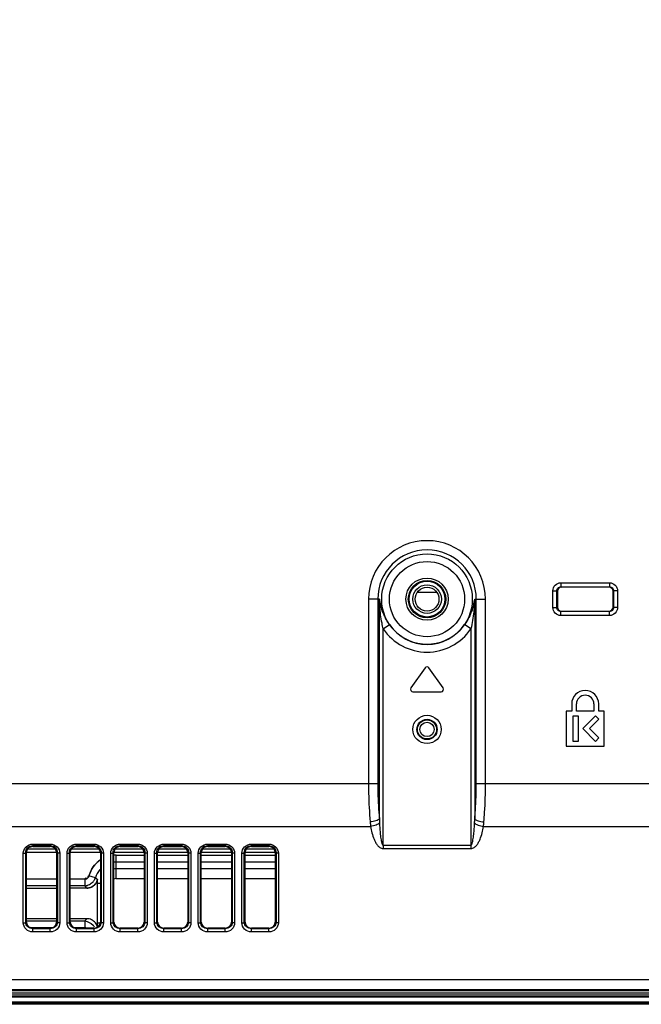
# Model space of a CAD drawing. Units: millimetres. Extents: x 0 to 1189, y 0 to 841.
# Drawn here: x 847 to 886, y 199 to 261 of the extents above; entities that cross this region are included whole.
import ezdxf

# ---------------------------------------------------------------- set-up
doc = ezdxf.new("R2010")
doc.units = ezdxf.units.MM
doc.header["$LTSCALE"] = 65.395
doc.layers.get('0').update_dxf_attribs({"linetype": 'CONTINUOUS'})
for name, color, linetype in [('3_ALL_AXES', 7, 'CONTINUOUS'), ('7_ALL_FEATURES', 7, 'CONTINUOUS'), ('DEF_DRAFT_DIM', 7, 'CONTINUOUS')]:
    doc.layers.add(name, color=color, linetype=linetype)
doc.styles.add('TEXTSTYLE_2', font='txt')
doc.dimstyles.new('DIMSTYLE_4', dxfattribs={"dimtxt": 8, "dimasz": 3, "dimexe": 0.8, "dimexo": 0.2, "dimgap": 2, "dimtad": 1, "dimdec": 1, "dimlfac": 2, "dimdsep": 46, "dimtxsty": 'TEXTSTYLE_2', "dimblk": 'OPEN', "dimblk1": 'OPEN', "dimblk2": 'OPEN', "dimcen": 0.09, "dimazin": 2, "dimtp": 0.5, "dimtm": 0.5, "dimtfac": 1, "dimtdec": 1, "dimtofl": 0, "dimtmove": 0, "dimatfit": 3, "dimldrblk": 'OPEN', "dimfxl": 1, "dimtolj": 1, "dimarcsym": 0})

# ---------------------------------------------------------------- blocks, each defined once
blk = doc.blocks.new('_OPEN')
at = {"color": 0, "linetype": 'ByBlock'}
for p, q in [((0, 0), (-1, 0.117)), ((-1, -0.117), (0, 0)), ((-1, 0), (0, 0))]:
    blk.add_line(p, q, dxfattribs=at)
blk = doc.blocks.new('*D24')
at = {"layer": 'DEF_DRAFT_DIM', "color": 2, "linetype": 'Continuous', "transparency": 16777216}
for p, q in [((872.219, 287.715), (665.869, 287.715)), ((666.669, 287.715), (666.669, 243.19)), ((666.669, 198.665), (666.669, 243.19)), ((712.469, 198.665), (665.869, 198.665))]:
    blk.add_line(p, q, dxfattribs=at)
at = {"layer": 'DEF_DRAFT_DIM', "color": 2, "linetype": 'Continuous', "transparency": 16777216, "xscale": 3, "yscale": 3, "zscale": 3}
for p, rotation in [((666.669, 287.715), 90), ((666.669, 198.665), 270)]:
    blk.add_blockref('_OPEN', p, dxfattribs=dict(at, rotation=rotation))
at = {"layer": 'DEF_DRAFT_DIM', "color": 2, "linetype": 'Continuous', "transparency": 16777216, "insert": (656.669, 243.19), "char_height": 8, "width": 41.93309, "attachment_point": 2, "rotation": 90, "line_spacing_factor": 0.9, "style": 'TEXTSTYLE_2'}
blk.add_mtext('{\\ftxt;\\W0.0001;\\H0.0001;\\~}{\\ftxt;\\W3.4944237918;\\H8.0; }{\\ftxt;\\W0.0001;\\H0.0001;\\~}', dxfattribs=at)

msp = doc.modelspace()

# ---------------------------------------------------------------- linework, layer by layer
at = {"color": 7, "linetype": 'Continuous'}
for p, q in [((869.9184, 224.1655), (869.8192, 224.1655)), ((869.9184, 210.334), (869.9184, 224.1655)), ((875.9196, 224.1655), (876.0187, 224.1655)), ((875.9196, 224.1655), (875.9196, 210.334)), ((870.1598, 222.2928), (870.5594, 222.564)), ((875.6781, 222.2928), (875.2785, 222.564)), ((870.1598, 208.6875), (870.1598, 222.2928)), ((875.6781, 222.2928), (875.6781, 208.6875))]:
    msp.add_line(p, q, dxfattribs=at)
for radius in [2.8493, 2.3663]:
    msp.add_circle((872.919, 224.1655), radius, dxfattribs=at)
for centre, radius, start, end in [((873.2384, 224.6221), 3.3513, 187.83145, 194.36874), ((880.9259, 224.598), 11.016, 182.250528, 184.52437), ((872.5995, 224.6221), 3.3513, 345.631316, 352.168494), ((864.9121, 224.598), 11.0159, 355.475619, 357.749482), ((872.919, 224.1655), 2.8517, 214.165556, 325.834444), ((872.919, 224.1655), 3.3346, 214.165556, 325.834444)]:
    msp.add_arc(centre, radius, start, end, dxfattribs=at)
for points, knots in [([(870.1598, 222.2928), (870.133, 222.4114), (870.035, 222.8858), (869.9728, 223.3674), (869.9442, 223.7291)], [0, 0, 0, 0, 0.2510107, 1, 1, 1, 1]), ([(870.5594, 222.564), (870.4934, 222.6613), (870.2528, 223.0435), (870.0747, 223.4667), (869.9919, 223.7904)], [0, 0, 0, 0, 0.2602708, 1, 1, 1, 1]), ([(875.846, 223.7904), (875.8191, 223.6852), (875.6866, 223.2527), (875.4712, 222.8479), (875.2785, 222.564)], [0, 0, 0, 0, 0.240507, 1, 1, 1, 1]), ([(875.8937, 223.7291), (875.8842, 223.6088), (875.838, 223.1266), (875.7583, 222.6475), (875.6781, 222.2928)], [0, 0, 0, 0, 0.2491619, 1, 1, 1, 1])]:
    msp.add_open_spline(points, degree=3, knots=knots, dxfattribs=at)
at = {"layer": '3_ALL_AXES', "color": 7, "linetype": 'Continuous'}
for p, q in [((872.7961, 219.84), (871.9092, 218.5734)), ((873.9287, 218.5734), (873.0418, 219.84)), ((872.0321, 218.3374), (873.8058, 218.3374)), ((882.019, 217.5655), (882.019, 217.1155)), ((882.319, 217.1155), (882.319, 217.5655)), ((883.419, 217.5655), (883.419, 217.1155)), ((883.719, 217.1155), (883.719, 217.5655)), ((882.019, 217.1155), (881.669, 217.1155)), ((881.669, 217.1155), (881.669, 214.9155)), ((883.419, 217.1155), (882.319, 217.1155)), ((884.069, 217.1155), (883.719, 217.1155)), ((884.069, 214.9155), (884.069, 217.1155)), ((882.119, 216.8155), (882.419, 216.8155)), ((882.119, 215.2155), (882.119, 216.8155)), ((882.419, 216.8155), (882.419, 215.2155)), ((882.719, 216.0145), (883.518, 216.8135)), ((883.7301, 216.6014), (883.1432, 216.0145)), ((883.518, 216.8135), (883.7301, 216.6014)), ((883.518, 215.2155), (882.719, 216.0145)), ((883.1432, 216.0145), (883.7301, 215.4276)), ((882.419, 215.2155), (882.119, 215.2155)), ((883.7301, 215.4276), (883.518, 215.2155)), ((881.669, 214.9155), (884.069, 214.9155))]:
    msp.add_line(p, q, dxfattribs=at)
for centre, radius, start, end in [((872.919, 219.7539), 0.15, 35, 145), ((872.0321, 218.4874), 0.15, 145, 270), ((873.8058, 218.4874), 0.15, 270, 35), ((882.869, 217.5655), 0.85, 0, 180), ((882.869, 217.5655), 0.55, 0, 180)]:
    msp.add_arc(centre, radius, start, end, dxfattribs=at)
at = {"layer": '7_ALL_FEATURES', "color": 7, "linetype": 'Continuous'}
for p, q in [((881.3371, 225.197), (884.4009, 225.197)), ((881.3371, 225.197), (881.3371, 224.9472)), ((881.3371, 224.9472), (884.4009, 224.9472)), ((881.3371, 224.9472), (881.3688, 224.9155)), ((884.4009, 224.9472), (884.3691, 224.9155)), ((884.4009, 225.197), (884.4009, 224.9472)), ((880.8374, 224.6973), (881.0872, 224.6973)), ((880.8374, 223.6336), (880.8374, 224.6973)), ((881.0872, 224.6973), (881.119, 224.6656)), ((881.0872, 223.6336), (881.0872, 224.6973)), ((881.119, 224.6656), (881.119, 223.6653)), ((884.3691, 224.9155), (881.3688, 224.9155)), ((884.6507, 224.6973), (884.619, 224.6656)), ((884.619, 223.6653), (884.619, 224.6656)), ((884.9005, 224.6973), (884.6507, 224.6973)), ((884.6507, 224.6973), (884.6507, 223.6336)), ((884.9005, 224.6973), (884.9005, 223.6336)), ((869.8192, 224.1655), (869.2397, 224.1655)), ((869.2397, 224.1655), (869.2397, 212.5632)), ((869.8192, 224.1655), (869.8192, 212.5632)), ((876.0187, 224.1655), (876.5983, 224.1655)), ((876.0187, 212.5632), (876.0187, 224.1655)), ((876.5983, 212.5632), (876.5983, 224.1655)), ((880.8374, 223.6336), (881.0872, 223.6336)), ((881.0872, 223.6336), (881.119, 223.6653)), ((881.3371, 223.3837), (881.3688, 223.4155)), ((884.4009, 223.3837), (881.3371, 223.3837)), ((881.3371, 223.1339), (881.3371, 223.3837)), ((884.4009, 223.1339), (881.3371, 223.1339)), ((881.3688, 223.4155), (884.3691, 223.4155)), ((884.4009, 223.3837), (884.3691, 223.4155)), ((884.4009, 223.1339), (884.4009, 223.3837)), ((884.6507, 223.6336), (884.619, 223.6653)), ((884.9005, 223.6336), (884.6507, 223.6336)), ((745.0008, 212.5632), (869.8192, 212.5632)), ((876.0187, 212.5632), (915.0371, 212.5632)), ((744.94, 209.8616), (869.3696, 209.8616)), ((876.4683, 209.8616), (915.098, 209.8616)), ((847.6703, 208.2197), (847.719, 208.2186)), ((847.6703, 203.8341), (847.6703, 208.2197)), ((847.719, 203.8341), (847.719, 208.2186)), ((848.119, 208.7447), (849.219, 208.7447)), ((848.119, 208.7447), (848.119, 208.5917)), ((848.119, 208.6498), (849.219, 208.6498)), ((848.119, 208.5917), (849.219, 208.5917)), ((849.219, 208.7447), (849.219, 208.5917)), ((849.6676, 208.2197), (849.619, 208.2186)), ((849.619, 208.2186), (849.619, 203.8341)), ((849.6676, 208.2197), (849.6676, 203.8341)), ((850.4203, 208.2197), (850.469, 208.2186)), ((850.4203, 203.8341), (850.4203, 208.2197)), ((850.469, 203.8341), (850.469, 208.2186)), ((850.869, 208.7447), (851.969, 208.7447)), ((850.869, 208.7447), (850.869, 208.5917)), ((850.869, 208.6498), (851.969, 208.6498)), ((850.869, 208.5917), (851.969, 208.5917)), ((851.969, 208.7447), (851.969, 208.5917)), ((852.4176, 208.2197), (852.369, 208.2186)), ((852.369, 208.2186), (852.369, 203.8341)), ((852.4176, 208.2197), (852.4176, 203.8341)), ((853.1703, 208.2197), (853.219, 208.2186)), ((853.1703, 203.8341), (853.1703, 208.2197)), ((853.219, 203.8341), (853.219, 208.2186)), ((853.619, 208.7447), (854.719, 208.7447)), ((853.619, 208.7447), (853.619, 208.5917)), ((853.619, 208.6498), (854.719, 208.6498)), ((853.619, 208.5917), (854.719, 208.5917)), ((854.719, 208.7447), (854.719, 208.5917)), ((855.1676, 208.2197), (855.119, 208.2186)), ((855.119, 208.2186), (855.119, 203.8341)), ((855.1676, 208.2197), (855.1676, 203.8341)), ((855.9203, 208.2197), (855.969, 208.2186)), ((855.9203, 203.8341), (855.9203, 208.2197)), ((855.969, 203.8341), (855.969, 208.2186)), ((856.369, 208.7447), (857.469, 208.7447)), ((856.369, 208.7447), (856.369, 208.5917)), ((856.369, 208.6498), (857.469, 208.6498)), ((856.369, 208.5917), (857.469, 208.5917)), ((857.469, 208.7447), (857.469, 208.5917)), ((857.9176, 208.2197), (857.869, 208.2186)), ((857.869, 208.2186), (857.869, 203.8341)), ((857.9176, 208.2197), (857.9176, 203.8341)), ((858.6703, 208.2197), (858.719, 208.2186)), ((858.6703, 203.8341), (858.6703, 208.2197)), ((858.719, 203.8341), (858.719, 208.2186)), ((859.119, 208.7447), (860.219, 208.7447)), ((859.119, 208.7447), (859.119, 208.5917)), ((859.119, 208.6498), (860.219, 208.6498)), ((859.119, 208.5917), (860.219, 208.5917)), ((860.219, 208.7447), (860.219, 208.5917)), ((860.6676, 208.2197), (860.619, 208.2186)), ((860.619, 208.2186), (860.619, 203.8341)), ((860.6676, 208.2197), (860.6676, 203.8341)), ((861.4203, 208.2197), (861.469, 208.2186)), ((861.4203, 203.8341), (861.4203, 208.2197)), ((861.469, 203.8341), (861.469, 208.2186)), ((861.869, 208.7447), (862.969, 208.7447)), ((861.869, 208.7447), (861.869, 208.5917)), ((861.869, 208.6498), (862.969, 208.6498)), ((861.869, 208.5917), (862.969, 208.5917)), ((862.969, 208.7447), (862.969, 208.5917)), ((863.4176, 208.2197), (863.369, 208.2186)), ((863.369, 208.2186), (863.369, 203.8341)), ((863.4176, 208.2197), (863.4176, 203.8341)), ((870.1598, 208.6875), (875.6781, 208.6875)), ((870.1598, 208.6875), (870.1598, 208.4714)), ((870.1598, 208.4714), (875.6781, 208.4714)), ((875.6781, 208.6875), (875.6781, 208.4714)), ((847.5216, 203.7893), (847.5216, 208.1738)), ((849.8163, 208.1738), (849.8163, 203.7893)), ((850.2716, 203.7893), (850.2716, 208.1738)), ((852.5663, 208.1738), (852.5663, 203.7893)), ((853.0216, 203.7893), (853.0216, 208.1738)), ((855.3163, 208.1738), (855.3163, 203.7893)), ((855.7716, 203.7893), (855.7716, 208.1738)), ((858.0663, 208.1738), (858.0663, 203.7893)), ((858.5216, 203.7893), (858.5216, 208.1738)), ((860.8163, 208.1738), (860.8163, 203.7893)), ((861.2716, 203.7893), (861.2716, 208.1738)), ((863.5663, 208.1738), (863.5663, 203.7893)), ((847.7169, 206.5541), (849.619, 206.5541)), ((850.469, 206.5541), (851.3953, 206.5541)), ((851.3953, 206.5541), (851.3953, 206.1211)), ((852.0628, 206.6284), (851.6456, 206.7444)), ((852.0628, 206.6284), (852.1031, 206.5922)), ((852.0628, 206.6284), (852.1026, 206.5925)), ((847.7044, 205.9768), (849.6397, 205.9768)), ((851.5082, 205.9768), (850.469, 205.9768)), ((851.3953, 206.1211), (851.4321, 206.0729)), ((851.5082, 205.9768), (851.4698, 206.0247)), ((852.369, 206.2655), (852.1576, 206.2655)), ((852.1576, 206.2655), (852.1576, 203.7655)), ((851.3953, 203.9098), (851.3953, 203.4768)), ((847.6703, 203.8341), (847.719, 203.8341)), ((849.3292, 203.4768), (848.0088, 203.4768)), ((849.219, 203.4609), (848.119, 203.4609)), ((848.119, 203.2186), (848.119, 203.4609)), ((849.219, 203.4215), (848.119, 203.4215)), ((849.219, 203.2186), (849.219, 203.4609)), ((849.6676, 203.8341), (849.619, 203.8341)), ((850.4203, 203.8341), (850.469, 203.8341)), ((851.3953, 203.4768), (850.7588, 203.4768)), ((851.969, 203.4609), (850.869, 203.4609)), ((850.869, 203.2186), (850.869, 203.4609)), ((851.969, 203.4215), (850.869, 203.4215)), ((851.969, 203.2186), (851.969, 203.4609)), ((852.4176, 203.8341), (852.369, 203.8341)), ((853.1703, 203.8341), (853.219, 203.8341)), ((854.719, 203.4609), (853.619, 203.4609)), ((853.619, 203.2186), (853.619, 203.4609)), ((854.719, 203.4215), (853.619, 203.4215)), ((854.719, 203.2186), (854.719, 203.4609)), ((855.1676, 203.8341), (855.119, 203.8341)), ((855.9203, 203.8341), (855.969, 203.8341)), ((857.469, 203.4609), (856.369, 203.4609)), ((856.369, 203.2186), (856.369, 203.4609)), ((857.469, 203.4215), (856.369, 203.4215)), ((857.469, 203.2186), (857.469, 203.4609)), ((857.9176, 203.8341), (857.869, 203.8341)), ((858.6703, 203.8341), (858.719, 203.8341)), ((860.219, 203.4609), (859.119, 203.4609)), ((859.119, 203.2186), (859.119, 203.4609)), ((860.219, 203.4215), (859.119, 203.4215)), ((860.219, 203.2186), (860.219, 203.4609)), ((860.6676, 203.8341), (860.619, 203.8341)), ((861.4203, 203.8341), (861.469, 203.8341)), ((862.969, 203.4609), (861.869, 203.4609)), ((861.869, 203.2186), (861.869, 203.4609)), ((862.969, 203.4215), (861.869, 203.4215)), ((862.969, 203.2186), (862.969, 203.4609)), ((863.4176, 203.8341), (863.369, 203.8341)), ((849.219, 203.2186), (848.119, 203.2186)), ((851.969, 203.2186), (850.869, 203.2186)), ((854.719, 203.2186), (853.619, 203.2186)), ((857.469, 203.2186), (856.369, 203.2186)), ((860.219, 203.2186), (859.119, 203.2186)), ((862.969, 203.2186), (861.869, 203.2186)), ((727.9608, 200.2297), (1116.8772, 200.2297)), ((727.9325, 199.5913), (1116.9054, 199.5913)), ((1116.9588, 199.5155), (727.8792, 199.5155))]:
    msp.add_line(p, q, dxfattribs=at)
at = {"layer": '7_ALL_FEATURES', "color": 6, "linetype": 'Continuous'}
for p, q in [((872.3299, 224.601), (873.508, 224.601)), ((849.619, 208.2176), (847.719, 208.2176)), ((849.545, 208.4322), (847.7929, 208.4322)), ((852.369, 208.2176), (850.469, 208.2176)), ((852.295, 208.4322), (850.5429, 208.4322)), ((855.119, 208.2176), (853.219, 208.2176)), ((855.045, 208.4322), (853.2929, 208.4322)), ((857.869, 208.2176), (855.969, 208.2176)), ((857.795, 208.4322), (856.0429, 208.4322)), ((860.619, 208.2176), (858.719, 208.2176)), ((860.545, 208.4322), (858.7929, 208.4322)), ((863.369, 208.2176), (861.469, 208.2176)), ((863.295, 208.4322), (861.5429, 208.4322)), ((853.369, 208.0541), (855.119, 208.0541)), ((853.369, 206.5819), (853.369, 208.0541)), ((855.119, 207.6211), (853.369, 207.6211)), ((855.969, 208.0541), (857.869, 208.0541)), ((857.869, 207.6211), (855.969, 207.6211)), ((858.719, 208.0541), (860.619, 208.0541)), ((860.619, 207.6211), (858.719, 207.6211)), ((861.469, 208.0541), (863.369, 208.0541)), ((863.369, 207.6211), (861.469, 207.6211)), ((855.119, 207.1881), (853.369, 207.1881)), ((857.869, 207.1881), (855.969, 207.1881)), ((860.619, 207.1881), (858.719, 207.1881)), ((863.369, 207.1881), (861.469, 207.1881)), ((853.369, 206.5819), (855.119, 206.5819)), ((855.969, 206.5819), (857.869, 206.5819)), ((858.719, 206.5819), (860.619, 206.5819)), ((861.469, 206.5819), (863.369, 206.5819)), ((849.619, 206.1211), (847.7169, 206.1211)), ((851.3953, 206.1211), (850.469, 206.1211)), ((851.5082, 205.9768), (851.4699, 206.0246)), ((849.619, 204.0541), (847.719, 204.0541)), ((847.719, 203.9098), (849.6044, 203.9098)), ((851.5082, 204.0541), (850.469, 204.0541)), ((850.4898, 203.9098), (851.3953, 203.9098)), ((851.5082, 204.0541), (851.4698, 204.0062)), ((852.0558, 203.7945), (852.0539, 203.7969)), ((852.369, 203.7655), (852.1576, 203.7655)), ((682.1557, 199.2655), (1143.719, 199.2655)), ((1143.719, 199.1155), (682.2587, 199.1155)), ((682.269, 199.1655), (1143.719, 199.1655)), ((1143.719, 199.3655), (682.8167, 199.3655)), ((682.269, 198.7655), (1143.719, 198.7655)), ((1143.719, 198.6655), (682.269, 198.6655)), ((682.3587, 198.8155), (1143.719, 198.8155))]:
    msp.add_line(p, q, dxfattribs=at)
at = {"layer": '7_ALL_FEATURES', "color": 7, "linetype": 'Continuous'}
for centre, radius in [((872.919, 224.1655), 1.3276), ((872.919, 224.1655), 1.1778), ((872.919, 224.1655), 1.125), ((872.919, 215.9655), 0.8919), ((872.919, 215.9655), 0.6375), ((872.919, 215.9655), 0.6026), ((872.919, 215.9655), 0.4526)]:
    msp.add_circle(centre, radius, dxfattribs=at)
at = {"layer": '7_ALL_FEATURES', "color": 6, "linetype": 'Continuous'}
for radius in [0.9, 0.75]:
    msp.add_circle((872.919, 224.1655), radius, dxfattribs=at)
at = {"layer": '7_ALL_FEATURES', "color": 7, "linetype": 'Continuous'}
for centre, radius, start, end in [((872.919, 224.1655), 3.6793, 0, 180), ((872.919, 224.1655), 3.0998, 0, 180), ((884.096, 210.7074), 14.1826, 181.508648, 182.544867), ((861.7419, 210.7074), 14.1826, 357.455133, 358.491352), ((853.369, 206.2655), 1.7887, 123.108777, 164.469534), ((853.355, 206.2841), 1.7658, 124.896627, 139.970028), ((853.3393, 206.3049), 1.7405, 124.817809, 139.939557), ((853.369, 206.2655), 1.7887, 90, 94.50696), ((853.4135, 205.99), 2.0646, 91.235404, 95.091891), ((853.3889, 206.1629), 1.8913, 90.60347, 93.945586), ((853.4746, 206.2134), 1.9045, 152.052008, 161.056341), ((853.369, 206.2655), 0.9226, 90, 100.079665), ((851.3935, 206.8163), 0.2625, 295.323366, 319.577696), ((853.4751, 206.2129), 1.9052, 161.049354, 163.811677), ((853.6255, 206.148), 2.0677, 160.680295, 163.237143), ((853.5966, 206.1583), 2.0371, 156.620822, 160.685772), ((851.2995, 206.9372), 0.8226, 317.546539, 322.767434), ((851.2992, 206.9406), 0.8252, 317.389977, 322.591546), ((851.2828, 206.95), 0.8437, 322.765827, 329.916534), ((851.3, 206.9401), 0.8242, 322.580677, 329.899876), ((854.3836, 209.1849), 3.4528, 227.765293, 228.664468), ((854.3833, 209.1845), 3.4523, 227.765062, 228.664361), ((854.2702, 209.0559), 3.281, 228.664441, 229.606814), ((854.2699, 209.0555), 3.2805, 228.664333, 229.606856), ((851.4866, 206.6651), 0.713, 330.893896, 342.719978), ((851.4851, 206.6658), 0.7145, 330.915178, 342.70088), ((854.168, 208.9358), 3.1234, 229.606792, 230.592539), ((854.1677, 208.9354), 3.1228, 229.606834, 230.592759), ((853.369, 206.2655), 1.2113, 167.746054, 180), ((851.4775, 206.6686), 0.7226, 342.666359, 348.341129), ((851.4801, 206.6676), 0.7199, 342.687043, 348.376602), ((851.2968, 206.9512), 0.8359, 276.762044, 286.639238), ((851.3082, 206.9079), 0.7916, 276.315147, 286.756706), ((851.2997, 206.9441), 0.8283, 286.591796, 296.946375), ((851.3, 206.9372), 0.822, 286.717582, 297.148068), ((851.5457, 206.6228), 0.6398, 294.638532, 302.72908), ((851.5345, 206.636), 0.6564, 295.517115, 303.149082), ((851.5344, 206.6362), 0.6566, 295.542623, 302.933239), ((848.0328, 203.8418), 0.3625, 181.220655, 182.043915), ((849.3035, 203.8418), 0.3642, 357.902369, 358.77933), ((850.7828, 203.8418), 0.3625, 181.220655, 182.043915), ((852.0535, 203.8418), 0.3642, 357.902369, 358.77933), ((853.5328, 203.8418), 0.3625, 181.220655, 182.043915), ((854.8035, 203.8418), 0.3642, 357.902369, 358.77933), ((856.2828, 203.8418), 0.3625, 181.220655, 182.043915), ((857.5535, 203.8418), 0.3642, 357.902369, 358.77933), ((859.0328, 203.8418), 0.3625, 181.220655, 182.043915), ((860.3035, 203.8418), 0.3642, 357.902369, 358.77933), ((861.7828, 203.8418), 0.3625, 181.220655, 182.043915), ((863.0535, 203.8418), 0.3642, 357.902369, 358.77933)]:
    msp.add_arc(centre, radius, start, end, dxfattribs=at)
at = {"layer": '7_ALL_FEATURES', "color": 6, "linetype": 'Continuous'}
for centre, radius, start, end in [((853.369, 206.2655), 1.3557, 90, 96.542364), ((853.369, 206.2655), 1.3557, 139.646403, 164.469569), ((851.2996, 206.9371), 0.8225, 317.561611, 322.768953), ((851.2826, 206.9501), 0.8439, 322.76763, 329.918482), ((853.369, 206.2655), 0.3164, 90, 119.682672), ((851.2967, 206.9519), 0.8366, 276.765853, 286.635358), ((851.2993, 203.0903), 0.8251, 37.411711, 42.614902), ((851.3002, 203.0908), 0.8241, 30.933706, 37.432635), ((851.2996, 203.0904), 0.8248, 30.947748, 37.420243), ((853.369, 203.7655), 1.2113, 180, 192.253936)]:
    msp.add_arc(centre, radius, start, end, dxfattribs=at)
at = {"layer": '7_ALL_FEATURES', "color": 7, "linetype": 'Continuous'}
for centre, major_axis, ratio, start_param, end_param in [((881.3691, 224.6653), (0.177, -0.177), 0.9987828, 2.3568035, 3.9263818), ((884.3688, 224.6653), (-0.177, -0.177), 0.9987828, 2.3568035, 3.9263818), ((881.3691, 223.6656), (0.177, 0.177), 0.9987828, 2.3568035, 3.9263818), ((884.3688, 223.6656), (-0.177, 0.177), 0.9987828, 2.3568035, 3.9263818), ((848.119, 208.2186), (0.4, 0), 0.93287, 1.5707963, 3.1415927), ((849.219, 208.2186), (0.4, 0), 0.93287, 0, 1.5707963), ((850.869, 208.2186), (0.4, 0), 0.93287, 1.5707963, 3.1415927), ((851.969, 208.2186), (0.4, 0), 0.93287, 0, 1.5707963), ((853.619, 208.2186), (0.4, 0), 0.93287, 1.5707963, 3.1415927), ((854.719, 208.2186), (0.4, 0), 0.93287, 0, 1.5707963), ((856.369, 208.2186), (0.4, 0), 0.93287, 1.5707963, 3.1415927), ((857.469, 208.2186), (0.4, 0), 0.93287, 0, 1.5707963), ((859.119, 208.2186), (0.4, 0), 0.93287, 1.5707963, 3.1415927), ((860.219, 208.2186), (0.4, 0), 0.93287, 0, 1.5707963), ((861.869, 208.2186), (0.4, 0), 0.93287, 1.5707963, 3.1415927), ((862.969, 208.2186), (0.4, 0), 0.93287, 0, 1.5707963), ((848.119, 203.8341), (0.4, 0), 0.93287, -3.1415926, -1.5707963), ((849.219, 203.8341), (0.4, 0), 0.93287, -1.5707963, 0), ((850.869, 203.8341), (0.4, 0), 0.93287, -3.1415926, -1.5707963), ((851.969, 203.8341), (0.4, 0), 0.93287, -1.5707963, 0), ((853.619, 203.8341), (0.4, 0), 0.93287, -3.1415926, -1.5707963), ((854.719, 203.8341), (0.4, 0), 0.93287, -1.5707963, 0), ((856.369, 203.8341), (0.4, 0), 0.93287, -3.1415926, -1.5707963), ((857.469, 203.8341), (0.4, 0), 0.93287, -1.5707963, 0), ((859.119, 203.8341), (0.4, 0), 0.93287, -3.1415926, -1.5707963), ((860.219, 203.8341), (0.4, 0), 0.93287, -1.5707963, 0), ((861.869, 203.8341), (0.4, 0), 0.93287, -3.1415926, -1.5707963), ((862.969, 203.8341), (0.4, 0), 0.93287, -1.5707963, 0)]:
    msp.add_ellipse(centre, major_axis=major_axis, ratio=ratio, start_param=start_param, end_param=end_param, dxfattribs=at)
for points, knots in [([(880.8374, 224.6973), (880.8374, 224.8248), (880.9439, 225.0905), (881.2096, 225.197), (881.3371, 225.197)], [0, 0, 0, 0, 0.499992, 1, 1, 1, 1]), ([(881.0872, 224.6973), (881.0872, 224.7611), (881.1403, 224.8941), (881.2733, 224.9473), (881.3371, 224.9472)], [0, 0, 0, 0, 0.499992, 1, 1, 1, 1]), ([(884.4009, 225.197), (884.5283, 225.197), (884.794, 225.0905), (884.9005, 224.8248), (884.9005, 224.6973)], [0, 0, 0, 0, 0.499992, 1, 1, 1, 1]), ([(884.4009, 224.9472), (884.4646, 224.9473), (884.5976, 224.8941), (884.6508, 224.7611), (884.6507, 224.6973)], [0, 0, 0, 0, 0.499992, 1, 1, 1, 1]), ([(881.3371, 223.1339), (881.2096, 223.1339), (880.9439, 223.2404), (880.8374, 223.5061), (880.8374, 223.6336)], [0, 0, 0, 0, 0.499992, 1, 1, 1, 1]), ([(881.3371, 223.3837), (881.2733, 223.3836), (881.1403, 223.4368), (881.0872, 223.5698), (881.0872, 223.6336)], [0, 0, 0, 0, 0.499992, 1, 1, 1, 1]), ([(884.9005, 223.6336), (884.9005, 223.5061), (884.794, 223.2404), (884.5283, 223.1339), (884.4009, 223.1339)], [0, 0, 0, 0, 0.499992, 1, 1, 1, 1]), ([(884.6507, 223.6336), (884.6508, 223.5698), (884.5976, 223.4368), (884.4646, 223.3836), (884.4009, 223.3837)], [0, 0, 0, 0, 0.499992, 1, 1, 1, 1]), ([(869.2397, 212.5632), (869.2397, 212.3576), (869.2479, 211.5492), (869.2882, 210.741), (869.3388, 210.1402)], [0, 0, 0, 0, 0.2542936, 1, 1, 1, 1]), ([(869.8192, 212.5632), (869.8192, 212.374), (869.8274, 211.6301), (869.8678, 210.8865), (869.9184, 210.334)], [0, 0, 0, 0, 0.2542961, 1, 1, 1, 1]), ([(875.9196, 210.334), (875.9361, 210.5149), (875.9947, 211.2565), (876.0187, 212.0008), (876.0187, 212.5632)], [0, 0, 0, 0, 0.2440969, 1, 1, 1, 1]), ([(876.4991, 210.1402), (876.5157, 210.3368), (876.5743, 211.1432), (876.5983, 211.952), (876.5983, 212.5632)], [0, 0, 0, 0, 0.2440858, 1, 1, 1, 1]), ([(869.9184, 210.334), (869.8982, 210.3065), (869.8283, 210.2575), (869.6366, 210.1799), (869.4631, 210.1504), (869.3388, 210.1402)], [0, 0, 0, 0, 0.1644979, 0.3982454, 1, 1, 1, 1]), ([(869.9274, 210.0777), (869.9028, 210.05), (869.8325, 209.999), (869.6486, 209.9145), (869.4855, 209.877), (869.3696, 209.8616)], [0, 0, 0, 0, 0.1832684, 0.4220045, 1, 1, 1, 1]), ([(869.9274, 210.0777), (869.9328, 209.9584), (869.9429, 209.7796), (869.9616, 209.5416), (869.9789, 209.3633), (870.0004, 209.1856), (870.0235, 209.0378), (870.047, 208.9214), (870.0694, 208.8326), (870.0956, 208.7556), (870.1311, 208.6875), (870.1598, 208.6875)], [0, 0, 0, 0, 0.2505557, 0.3758381, 0.5011223, 0.626409, 0.751698, 0.814351, 0.8770077, 0.9396478, 1, 1, 1, 1]), ([(875.6781, 208.6875), (875.6927, 208.6875), (875.7181, 208.7113), (875.7446, 208.7627), (875.7692, 208.8343), (875.7908, 208.9209), (875.8145, 209.0381), (875.8375, 209.1856), (875.8591, 209.3634), (875.8764, 209.5416), (875.8951, 209.7796), (875.9051, 209.9584), (875.9105, 210.0777)], [0, 0, 0, 0, 0.0306825, 0.0619679, 0.1245017, 0.1870511, 0.2495965, 0.37467, 0.499741, 0.6248096, 0.7498761, 1, 1, 1, 1]), ([(875.9105, 210.0777), (875.9351, 210.05), (876.0054, 209.999), (876.1893, 209.9145), (876.3525, 209.877), (876.4683, 209.8616)], [0, 0, 0, 0, 0.1832684, 0.4220045, 1, 1, 1, 1]), ([(875.9196, 210.334), (875.9397, 210.3065), (876.0096, 210.2575), (876.2014, 210.1799), (876.3749, 210.1504), (876.4991, 210.1402)], [0, 0, 0, 0, 0.1644979, 0.3982454, 1, 1, 1, 1]), ([(869.3696, 209.8616), (869.3907, 209.7237), (869.4451, 209.4493), (869.5515, 209.1146), (869.6721, 208.86), (869.7889, 208.6805), (869.942, 208.5253), (870.0869, 208.4714), (870.1598, 208.4714)], [0, 0, 0, 0, 0.2465989, 0.4940525, 0.6185642, 0.7439904, 0.8710386, 1, 1, 1, 1]), ([(875.6781, 208.4714), (875.751, 208.4714), (875.896, 208.5253), (876.0491, 208.6805), (876.1658, 208.86), (876.2865, 209.1146), (876.3929, 209.4493), (876.4472, 209.7237), (876.4683, 209.8616)], [0, 0, 0, 0, 0.1289663, 0.256021, 0.3814469, 0.5059574, 0.753407, 1, 1, 1, 1]), ([(847.5216, 208.1738), (847.5216, 208.3194), (847.6542, 208.6281), (847.9664, 208.7447), (848.119, 208.7447)], [0, 0, 0, 0, 0.4883681, 1, 1, 1, 1]), ([(847.5216, 208.1738), (847.5549, 208.1738), (847.6046, 208.179), (847.6634, 208.202), (847.6703, 208.2208)], [0, 0, 0, 0, 0.6242735, 1, 1, 1, 1]), ([(847.6703, 208.2197), (847.6682, 208.3275), (847.7658, 208.5617), (848.0021, 208.6498), (848.119, 208.6498)], [0, 0, 0, 0, 0.4798326, 1, 1, 1, 1]), ([(849.219, 208.7447), (849.3715, 208.7447), (849.6837, 208.6281), (849.8163, 208.3194), (849.8163, 208.1738)], [0, 0, 0, 0, 0.511598, 1, 1, 1, 1]), ([(849.219, 208.6498), (849.3358, 208.6498), (849.5721, 208.5618), (849.6697, 208.3275), (849.6676, 208.2197)], [0, 0, 0, 0, 0.5201353, 1, 1, 1, 1]), ([(849.8163, 208.1738), (849.7831, 208.1738), (849.7333, 208.179), (849.6745, 208.202), (849.6676, 208.2208)], [0, 0, 0, 0, 0.624272, 1, 1, 1, 1]), ([(850.2716, 208.1738), (850.2716, 208.3194), (850.4042, 208.6281), (850.7164, 208.7447), (850.869, 208.7447)], [0, 0, 0, 0, 0.4883681, 1, 1, 1, 1]), ([(850.2716, 208.1738), (850.3049, 208.1738), (850.3546, 208.179), (850.4134, 208.202), (850.4203, 208.2208)], [0, 0, 0, 0, 0.6242735, 1, 1, 1, 1]), ([(850.4203, 208.2197), (850.4182, 208.3275), (850.5158, 208.5617), (850.7521, 208.6498), (850.869, 208.6498)], [0, 0, 0, 0, 0.4798326, 1, 1, 1, 1]), ([(851.969, 208.7447), (852.1215, 208.7447), (852.4337, 208.6281), (852.5663, 208.3194), (852.5663, 208.1738)], [0, 0, 0, 0, 0.511598, 1, 1, 1, 1]), ([(851.969, 208.6498), (852.0858, 208.6498), (852.3221, 208.5618), (852.4197, 208.3275), (852.4176, 208.2197)], [0, 0, 0, 0, 0.5201353, 1, 1, 1, 1]), ([(852.5663, 208.1738), (852.5331, 208.1738), (852.4833, 208.179), (852.4245, 208.202), (852.4176, 208.2208)], [0, 0, 0, 0, 0.624272, 1, 1, 1, 1]), ([(853.0216, 208.1738), (853.0216, 208.3194), (853.1542, 208.6281), (853.4664, 208.7447), (853.619, 208.7447)], [0, 0, 0, 0, 0.4883681, 1, 1, 1, 1]), ([(853.0216, 208.1738), (853.0549, 208.1738), (853.1046, 208.179), (853.1634, 208.202), (853.1703, 208.2208)], [0, 0, 0, 0, 0.6242735, 1, 1, 1, 1]), ([(853.1703, 208.2197), (853.1682, 208.3275), (853.2658, 208.5617), (853.5021, 208.6498), (853.619, 208.6498)], [0, 0, 0, 0, 0.4798326, 1, 1, 1, 1]), ([(854.719, 208.7447), (854.8715, 208.7447), (855.1837, 208.6281), (855.3163, 208.3194), (855.3163, 208.1738)], [0, 0, 0, 0, 0.511598, 1, 1, 1, 1]), ([(854.719, 208.6498), (854.8358, 208.6498), (855.0721, 208.5618), (855.1697, 208.3275), (855.1676, 208.2197)], [0, 0, 0, 0, 0.5201353, 1, 1, 1, 1]), ([(855.3163, 208.1738), (855.2831, 208.1738), (855.2333, 208.179), (855.1745, 208.202), (855.1676, 208.2208)], [0, 0, 0, 0, 0.624272, 1, 1, 1, 1]), ([(855.7716, 208.1738), (855.7716, 208.3194), (855.9042, 208.6281), (856.2164, 208.7447), (856.369, 208.7447)], [0, 0, 0, 0, 0.4883681, 1, 1, 1, 1]), ([(855.7716, 208.1738), (855.8049, 208.1738), (855.8546, 208.179), (855.9134, 208.202), (855.9203, 208.2208)], [0, 0, 0, 0, 0.6242735, 1, 1, 1, 1]), ([(855.9203, 208.2197), (855.9182, 208.3275), (856.0158, 208.5617), (856.2521, 208.6498), (856.369, 208.6498)], [0, 0, 0, 0, 0.4798326, 1, 1, 1, 1]), ([(857.469, 208.7447), (857.6215, 208.7447), (857.9337, 208.6281), (858.0663, 208.3194), (858.0663, 208.1738)], [0, 0, 0, 0, 0.511598, 1, 1, 1, 1]), ([(857.469, 208.6498), (857.5858, 208.6498), (857.8221, 208.5618), (857.9197, 208.3275), (857.9176, 208.2197)], [0, 0, 0, 0, 0.5201353, 1, 1, 1, 1]), ([(858.0663, 208.1738), (858.0331, 208.1738), (857.9833, 208.179), (857.9245, 208.202), (857.9176, 208.2208)], [0, 0, 0, 0, 0.624272, 1, 1, 1, 1]), ([(858.5216, 208.1738), (858.5216, 208.3194), (858.6542, 208.6281), (858.9664, 208.7447), (859.119, 208.7447)], [0, 0, 0, 0, 0.4883681, 1, 1, 1, 1]), ([(858.5216, 208.1738), (858.5549, 208.1738), (858.6046, 208.179), (858.6634, 208.202), (858.6703, 208.2208)], [0, 0, 0, 0, 0.6242735, 1, 1, 1, 1]), ([(858.6703, 208.2197), (858.6682, 208.3275), (858.7658, 208.5617), (859.0021, 208.6498), (859.119, 208.6498)], [0, 0, 0, 0, 0.4798326, 1, 1, 1, 1]), ([(860.219, 208.7447), (860.3715, 208.7447), (860.6837, 208.6281), (860.8163, 208.3194), (860.8163, 208.1738)], [0, 0, 0, 0, 0.511598, 1, 1, 1, 1]), ([(860.219, 208.6498), (860.3358, 208.6498), (860.5721, 208.5618), (860.6697, 208.3275), (860.6676, 208.2197)], [0, 0, 0, 0, 0.5201353, 1, 1, 1, 1]), ([(860.8163, 208.1738), (860.7831, 208.1738), (860.7333, 208.179), (860.6745, 208.202), (860.6676, 208.2208)], [0, 0, 0, 0, 0.624272, 1, 1, 1, 1]), ([(861.2716, 208.1738), (861.2716, 208.3194), (861.4042, 208.6281), (861.7164, 208.7447), (861.869, 208.7447)], [0, 0, 0, 0, 0.4883681, 1, 1, 1, 1]), ([(861.2716, 208.1738), (861.3049, 208.1738), (861.3546, 208.179), (861.4134, 208.202), (861.4203, 208.2208)], [0, 0, 0, 0, 0.6242735, 1, 1, 1, 1]), ([(861.4203, 208.2197), (861.4182, 208.3275), (861.5158, 208.5617), (861.7521, 208.6498), (861.869, 208.6498)], [0, 0, 0, 0, 0.4798326, 1, 1, 1, 1]), ([(862.969, 208.7447), (863.1215, 208.7447), (863.4337, 208.6281), (863.5663, 208.3194), (863.5663, 208.1738)], [0, 0, 0, 0, 0.511598, 1, 1, 1, 1]), ([(862.969, 208.6498), (863.0858, 208.6498), (863.3221, 208.5618), (863.4197, 208.3275), (863.4176, 208.2197)], [0, 0, 0, 0, 0.5201353, 1, 1, 1, 1]), ([(863.5663, 208.1738), (863.5331, 208.1738), (863.4833, 208.179), (863.4245, 208.202), (863.4176, 208.2208)], [0, 0, 0, 0, 0.624272, 1, 1, 1, 1]), ([(851.5058, 206.579), (851.4888, 206.571), (851.4526, 206.5584), (851.4145, 206.5541), (851.3953, 206.5541)], [0, 0, 0, 0, 0.4949252, 1, 1, 1, 1]), ([(851.3953, 206.5541), (851.4144, 206.5544), (851.4536, 206.5575), (851.4922, 206.5659), (851.5112, 206.5724)], [0, 0, 0, 0, 0.4874175, 1, 1, 1, 1]), ([(851.3953, 206.5541), (851.414, 206.5538), (851.4526, 206.5561), (851.4905, 206.5641), (851.5093, 206.5704)], [0, 0, 0, 0, 0.4859304, 1, 1, 1, 1]), ([(851.5102, 206.5792), (851.4986, 206.5792), (851.4724, 206.5852), (851.4502, 206.5996), (851.4388, 206.6087)], [0, 0, 0, 0, 0.441823, 1, 1, 1, 1]), ([(851.5093, 206.5704), (851.529, 206.577), (851.5659, 206.5935), (851.5912, 206.628), (851.5958, 206.6462)], [0, 0, 0, 0, 0.5262563, 1, 1, 1, 1]), ([(851.602, 206.6429), (851.591, 206.6258), (851.5669, 206.5949), (851.5284, 206.5792), (851.5102, 206.5792)], [0, 0, 0, 0, 0.5262933, 1, 1, 1, 1]), ([(851.5112, 206.5724), (851.5302, 206.5789), (851.5657, 206.595), (851.5901, 206.628), (851.5951, 206.6455)], [0, 0, 0, 0, 0.524081, 1, 1, 1, 1]), ([(851.5958, 206.6462), (851.5985, 206.6569), (851.5994, 206.6823), (851.5919, 206.7063), (851.5865, 206.7189)], [0, 0, 0, 0, 0.447604, 1, 1, 1, 1]), ([(851.5951, 206.6455), (851.5982, 206.6565), (851.5997, 206.6828), (851.5925, 206.7078), (851.5872, 206.721)], [0, 0, 0, 0, 0.4458387, 1, 1, 1, 1]), ([(851.6456, 206.7444), (851.6405, 206.7262), (851.6265, 206.6912), (851.6053, 206.6601), (851.5933, 206.6461)], [0, 0, 0, 0, 0.5050845, 1, 1, 1, 1]), ([(851.6456, 206.7444), (851.6408, 206.7271), (851.6288, 206.6921), (851.6122, 206.6588), (851.602, 206.6429)], [0, 0, 0, 0, 0.4863261, 1, 1, 1, 1]), ([(852.0128, 206.5271), (852.0223, 206.5434), (852.0401, 206.5767), (852.0557, 206.6111), (852.0628, 206.6284)], [0, 0, 0, 0, 0.5019845, 1, 1, 1, 1]), ([(852.0131, 206.5268), (852.0226, 206.5432), (852.0404, 206.5765), (852.0558, 206.611), (852.0628, 206.6284)], [0, 0, 0, 0, 0.5016944, 1, 1, 1, 1]), ([(852.1026, 206.5925), (852.1094, 206.5865), (852.1229, 206.5747), (852.1366, 206.5631), (852.1436, 206.5574)], [0, 0, 0, 0, 0.4998013, 1, 1, 1, 1]), ([(852.1031, 206.5922), (852.1098, 206.5862), (852.1233, 206.5743), (852.1371, 206.5627), (852.144, 206.557)], [0, 0, 0, 0, 0.4997609, 1, 1, 1, 1]), ([(852.1436, 206.5574), (852.1506, 206.5516), (852.1648, 206.5403), (852.1793, 206.5295), (852.1867, 206.5242)], [0, 0, 0, 0, 0.4993192, 1, 1, 1, 1]), ([(852.144, 206.557), (852.151, 206.5513), (852.165, 206.5401), (852.1793, 206.5294), (852.1866, 206.5241)], [0, 0, 0, 0, 0.4992558, 1, 1, 1, 1]), ([(852.1576, 206.2655), (852.1576, 206.2798), (852.1577, 206.3086), (852.1584, 206.3374), (852.1592, 206.3518)], [0, 0, 0, 0, 0.4996423, 1, 1, 1, 1]), ([(852.1592, 206.3518), (852.16, 206.3662), (852.1623, 206.395), (852.1669, 206.4236), (852.1699, 206.4376)], [0, 0, 0, 0, 0.5005993, 1, 1, 1, 1]), ([(852.1592, 206.3518), (852.16, 206.3662), (852.1623, 206.395), (852.1669, 206.4235), (852.1699, 206.4376)], [0, 0, 0, 0, 0.5005979, 1, 1, 1, 1]), ([(852.1699, 206.4376), (852.1729, 206.4512), (852.1802, 206.4781), (852.1909, 206.504), (852.1972, 206.5166)], [0, 0, 0, 0, 0.4956145, 1, 1, 1, 1]), ([(852.1699, 206.4376), (852.1729, 206.4511), (852.1802, 206.4781), (852.1909, 206.504), (852.1972, 206.5166)], [0, 0, 0, 0, 0.4956051, 1, 1, 1, 1]), ([(851.4323, 206.0729), (851.4262, 206.0809), (851.4142, 206.0969), (851.4025, 206.1132), (851.3967, 206.1214)], [0, 0, 0, 0, 0.5021894, 1, 1, 1, 1]), ([(851.4321, 206.0729), (851.4383, 206.0648), (851.4508, 206.0487), (851.4635, 206.0327), (851.4699, 206.0247)], [0, 0, 0, 0, 0.4986064, 1, 1, 1, 1]), ([(851.4698, 206.0247), (851.4634, 206.0327), (851.4508, 206.0487), (851.4384, 206.0648), (851.4323, 206.0729)], [0, 0, 0, 0, 0.5013677, 1, 1, 1, 1]), ([(851.4699, 206.0247), (851.4764, 206.0167), (851.4895, 206.0007), (851.5029, 205.985), (851.5097, 205.9771)], [0, 0, 0, 0, 0.4975565, 1, 1, 1, 1]), ([(851.5955, 205.9823), (851.581, 205.9806), (851.5519, 205.978), (851.5228, 205.9769), (851.5082, 205.9768)], [0, 0, 0, 0, 0.5008894, 1, 1, 1, 1]), ([(851.595, 205.9803), (851.5806, 205.9787), (851.5517, 205.9766), (851.5227, 205.9764), (851.5082, 205.9768)], [0, 0, 0, 0, 0.5008779, 1, 1, 1, 1]), ([(852.0561, 206.237), (852.066, 206.2499), (852.0848, 206.2764), (852.1016, 206.3042), (852.1095, 206.3184)], [0, 0, 0, 0, 0.499831, 1, 1, 1, 1]), ([(852.0567, 206.2377), (852.0665, 206.2505), (852.085, 206.2768), (852.1017, 206.3043), (852.1095, 206.3183)], [0, 0, 0, 0, 0.4998363, 1, 1, 1, 1]), ([(847.5216, 203.7893), (847.5549, 203.7893), (847.6046, 203.7945), (847.6634, 203.8175), (847.6703, 203.8363)], [0, 0, 0, 0, 0.624272, 1, 1, 1, 1]), ([(848.119, 203.2186), (847.9665, 203.2186), (847.6544, 203.3351), (847.5216, 203.6437), (847.5216, 203.7893)], [0, 0, 0, 0, 0.5116214, 1, 1, 1, 1]), ([(848.119, 203.4215), (848.0057, 203.4215), (847.7778, 203.5037), (847.6742, 203.7245), (847.6705, 203.8289)], [0, 0, 0, 0, 0.5201966, 1, 1, 1, 1]), ([(849.6674, 203.8285), (849.6636, 203.7242), (849.5599, 203.5036), (849.3322, 203.4215), (849.219, 203.4215)], [0, 0, 0, 0, 0.4797933, 1, 1, 1, 1]), ([(849.8163, 203.7893), (849.8163, 203.6437), (849.6836, 203.3351), (849.3715, 203.2186), (849.219, 203.2186)], [0, 0, 0, 0, 0.4883666, 1, 1, 1, 1]), ([(849.8163, 203.7893), (849.7831, 203.7893), (849.7333, 203.7945), (849.6745, 203.8175), (849.6676, 203.8363)], [0, 0, 0, 0, 0.624273, 1, 1, 1, 1]), ([(850.2716, 203.7893), (850.3049, 203.7893), (850.3546, 203.7945), (850.4134, 203.8175), (850.4203, 203.8363)], [0, 0, 0, 0, 0.624272, 1, 1, 1, 1]), ([(850.869, 203.2186), (850.7165, 203.2186), (850.4044, 203.3351), (850.2716, 203.6437), (850.2716, 203.7893)], [0, 0, 0, 0, 0.5116214, 1, 1, 1, 1]), ([(850.869, 203.4215), (850.7557, 203.4215), (850.5278, 203.5037), (850.4242, 203.7245), (850.4205, 203.8289)], [0, 0, 0, 0, 0.5201966, 1, 1, 1, 1]), ([(851.3953, 203.4768), (851.4145, 203.4768), (851.4526, 203.4725), (851.4888, 203.4599), (851.5058, 203.4519)], [0, 0, 0, 0, 0.5050754, 1, 1, 1, 1]), ([(851.5032, 203.4551), (851.4921, 203.4548), (851.4673, 203.4489), (851.4462, 203.4352), (851.4355, 203.4267)], [0, 0, 0, 0, 0.4476129, 1, 1, 1, 1]), ([(852.4174, 203.8285), (852.4136, 203.7242), (852.3099, 203.5036), (852.0822, 203.4215), (851.969, 203.4215)], [0, 0, 0, 0, 0.4797933, 1, 1, 1, 1]), ([(852.5663, 203.7893), (852.5663, 203.6437), (852.4336, 203.3351), (852.1215, 203.2186), (851.969, 203.2186)], [0, 0, 0, 0, 0.4883666, 1, 1, 1, 1]), ([(852.5663, 203.7893), (852.5331, 203.7893), (852.4833, 203.7945), (852.4245, 203.8175), (852.4176, 203.8363)], [0, 0, 0, 0, 0.624273, 1, 1, 1, 1]), ([(853.0216, 203.7893), (853.0549, 203.7893), (853.1046, 203.7945), (853.1634, 203.8175), (853.1703, 203.8363)], [0, 0, 0, 0, 0.624272, 1, 1, 1, 1]), ([(853.619, 203.2186), (853.4665, 203.2186), (853.1544, 203.3351), (853.0216, 203.6437), (853.0216, 203.7893)], [0, 0, 0, 0, 0.5116214, 1, 1, 1, 1]), ([(853.619, 203.4215), (853.5057, 203.4215), (853.2778, 203.5037), (853.1742, 203.7245), (853.1705, 203.8289)], [0, 0, 0, 0, 0.5201966, 1, 1, 1, 1]), ([(855.1674, 203.8285), (855.1636, 203.7242), (855.0599, 203.5036), (854.8322, 203.4215), (854.719, 203.4215)], [0, 0, 0, 0, 0.4797933, 1, 1, 1, 1]), ([(855.3163, 203.7893), (855.3163, 203.6437), (855.1836, 203.3351), (854.8715, 203.2186), (854.719, 203.2186)], [0, 0, 0, 0, 0.4883666, 1, 1, 1, 1]), ([(855.3163, 203.7893), (855.2831, 203.7893), (855.2333, 203.7945), (855.1745, 203.8175), (855.1676, 203.8363)], [0, 0, 0, 0, 0.624273, 1, 1, 1, 1]), ([(855.7716, 203.7893), (855.8049, 203.7893), (855.8546, 203.7945), (855.9134, 203.8175), (855.9203, 203.8363)], [0, 0, 0, 0, 0.624272, 1, 1, 1, 1]), ([(856.369, 203.2186), (856.2165, 203.2186), (855.9044, 203.3351), (855.7716, 203.6437), (855.7716, 203.7893)], [0, 0, 0, 0, 0.5116214, 1, 1, 1, 1]), ([(856.369, 203.4215), (856.2557, 203.4215), (856.0278, 203.5037), (855.9242, 203.7245), (855.9205, 203.8289)], [0, 0, 0, 0, 0.5201966, 1, 1, 1, 1]), ([(857.9174, 203.8285), (857.9136, 203.7242), (857.8099, 203.5036), (857.5822, 203.4215), (857.469, 203.4215)], [0, 0, 0, 0, 0.4797933, 1, 1, 1, 1]), ([(858.0663, 203.7893), (858.0663, 203.6437), (857.9336, 203.3351), (857.6215, 203.2186), (857.469, 203.2186)], [0, 0, 0, 0, 0.4883666, 1, 1, 1, 1]), ([(858.0663, 203.7893), (858.0331, 203.7893), (857.9833, 203.7945), (857.9245, 203.8175), (857.9176, 203.8363)], [0, 0, 0, 0, 0.624273, 1, 1, 1, 1]), ([(858.5216, 203.7893), (858.5549, 203.7893), (858.6046, 203.7945), (858.6634, 203.8175), (858.6703, 203.8363)], [0, 0, 0, 0, 0.624272, 1, 1, 1, 1]), ([(859.119, 203.2186), (858.9665, 203.2186), (858.6544, 203.3351), (858.5216, 203.6437), (858.5216, 203.7893)], [0, 0, 0, 0, 0.5116214, 1, 1, 1, 1]), ([(859.119, 203.4215), (859.0057, 203.4215), (858.7778, 203.5037), (858.6742, 203.7245), (858.6705, 203.8289)], [0, 0, 0, 0, 0.5201966, 1, 1, 1, 1]), ([(860.6674, 203.8285), (860.6636, 203.7242), (860.5599, 203.5036), (860.3322, 203.4215), (860.219, 203.4215)], [0, 0, 0, 0, 0.4797933, 1, 1, 1, 1]), ([(860.8163, 203.7893), (860.8163, 203.6437), (860.6836, 203.3351), (860.3715, 203.2186), (860.219, 203.2186)], [0, 0, 0, 0, 0.4883666, 1, 1, 1, 1]), ([(860.8163, 203.7893), (860.7831, 203.7893), (860.7333, 203.7945), (860.6745, 203.8175), (860.6676, 203.8363)], [0, 0, 0, 0, 0.624273, 1, 1, 1, 1]), ([(861.2716, 203.7893), (861.3049, 203.7893), (861.3546, 203.7945), (861.4134, 203.8175), (861.4203, 203.8363)], [0, 0, 0, 0, 0.624272, 1, 1, 1, 1]), ([(861.869, 203.2186), (861.7165, 203.2186), (861.4044, 203.3351), (861.2716, 203.6437), (861.2716, 203.7893)], [0, 0, 0, 0, 0.5116214, 1, 1, 1, 1]), ([(861.869, 203.4215), (861.7557, 203.4215), (861.5278, 203.5037), (861.4242, 203.7245), (861.4205, 203.8289)], [0, 0, 0, 0, 0.5201966, 1, 1, 1, 1]), ([(863.4174, 203.8285), (863.4136, 203.7242), (863.3099, 203.5036), (863.0822, 203.4215), (862.969, 203.4215)], [0, 0, 0, 0, 0.4797933, 1, 1, 1, 1]), ([(863.5663, 203.7893), (863.5663, 203.6437), (863.4336, 203.3351), (863.1215, 203.2186), (862.969, 203.2186)], [0, 0, 0, 0, 0.4883666, 1, 1, 1, 1]), ([(863.5663, 203.7893), (863.5331, 203.7893), (863.4833, 203.7945), (863.4245, 203.8175), (863.4176, 203.8363)], [0, 0, 0, 0, 0.624273, 1, 1, 1, 1])]:
    msp.add_open_spline(points, degree=3, knots=knots, dxfattribs=at)
for points in [[(869.3388, 210.1402), (869.3466, 210.0471), (869.3566, 209.9541), (869.3696, 209.8616)], [(876.4683, 209.8616), (876.4813, 209.9541), (876.4913, 210.0471), (876.4991, 210.1402)], [(851.7268, 206.9667), (851.7979, 207.1311), (851.892, 207.2879), (852.0072, 207.4251)], [(851.7921, 207.106), (851.8512, 207.2173), (851.922, 207.3233), (852.0029, 207.4199)], [(851.675, 206.2057), (851.7614, 206.2498), (851.841, 206.3104), (851.9065, 206.3819)], [(851.675, 206.2057), (851.7613, 206.25), (851.8409, 206.3106), (851.9065, 206.3819)], [(852.1852, 206.5226), (852.159, 206.4173), (852.1151, 206.3128), (852.0484, 206.2272)], [(852.1852, 206.5226), (852.1652, 206.4194), (852.1195, 206.3185), (852.0551, 206.2356)], [(851.5082, 205.9768), (851.6137, 205.9755), (851.7223, 205.9983), (851.8175, 206.0438)], [(851.5082, 205.9768), (851.6136, 205.9755), (851.7221, 205.9983), (851.8173, 206.0436)], [(851.8072, 206.0387), (851.7406, 206.0079), (851.668, 205.988), (851.595, 205.9803)], [(851.8124, 206.0413), (851.7443, 206.0101), (851.67, 205.9909), (851.5955, 205.9823)], [(852.0551, 206.2356), (851.9903, 206.1523), (851.903, 206.0829), (851.8072, 206.0387)], [(851.8913, 206.0851), (851.9543, 206.1259), (852.0111, 206.1782), (852.0567, 206.2377)], [(852.0484, 206.2272), (852.005, 206.1715), (851.9511, 206.1228), (851.8916, 206.0846)], [(851.8934, 206.0864), (851.9553, 206.1268), (852.0112, 206.1784), (852.0561, 206.237)]]:
    msp.add_open_spline(points, degree=3, dxfattribs=at)
at = {"layer": '7_ALL_FEATURES', "color": 6, "linetype": 'Continuous'}
for points in [[(851.675, 206.2057), (851.7615, 206.2498), (851.8411, 206.3105), (851.9066, 206.3821)], [(851.3953, 203.9098), (851.5856, 203.8891), (851.7773, 203.7896), (851.9069, 203.6486)], [(851.3953, 203.9098), (851.5855, 203.889), (851.777, 203.7898), (851.9065, 203.649)], [(851.8165, 203.9875), (851.7214, 204.0324), (851.6134, 204.0541), (851.5082, 204.0541)], [(851.8131, 203.9892), (851.7188, 204.033), (851.6121, 204.0541), (851.5082, 204.0541)], [(852.0539, 203.7969), (851.9911, 203.8782), (851.9062, 203.9459), (851.8131, 203.9892)], [(852.1852, 203.5084), (852.1628, 203.6116), (852.1184, 203.7132), (852.0539, 203.7969)], [(852.1852, 203.5084), (852.163, 203.6107), (852.1194, 203.7113), (852.0558, 203.7945)]]:
    msp.add_open_spline(points, degree=3, dxfattribs=at)
for points, knots in [([(852.0128, 206.5271), (852.0223, 206.5434), (852.0401, 206.5767), (852.0557, 206.6111), (852.0628, 206.6284)], [0, 0, 0, 0, 0.5019882, 1, 1, 1, 1]), ([(851.4324, 206.0727), (851.4263, 206.0807), (851.4142, 206.0969), (851.4025, 206.1132), (851.3967, 206.1214)], [0, 0, 0, 0, 0.5021135, 1, 1, 1, 1]), ([(851.4699, 206.0246), (851.4636, 206.0325), (851.451, 206.0485), (851.4386, 206.0646), (851.4324, 206.0727)], [0, 0, 0, 0, 0.5013368, 1, 1, 1, 1]), ([(851.3953, 203.9098), (851.4075, 203.9259), (851.4321, 203.9583), (851.4571, 203.9903), (851.4699, 204.0061)], [0, 0, 0, 0, 0.4981939, 1, 1, 1, 1]), ([(851.4698, 204.0062), (851.4571, 203.9903), (851.4322, 203.9585), (851.4082, 203.9259), (851.3967, 203.9096)], [0, 0, 0, 0, 0.5034427, 1, 1, 1, 1]), ([(851.4699, 204.0061), (851.4764, 204.0142), (851.4895, 204.0302), (851.5029, 204.046), (851.5097, 204.0538)], [0, 0, 0, 0, 0.4975454, 1, 1, 1, 1]), ([(851.5048, 203.4524), (851.4879, 203.4603), (851.452, 203.4726), (851.4143, 203.4768), (851.3953, 203.4768)], [0, 0, 0, 0, 0.4949408, 1, 1, 1, 1])]:
    msp.add_open_spline(points, degree=3, knots=knots, dxfattribs=at)

# ---------------------------------------------------------------- dimensions: what is measured, and where the dimension line sits
at = {"layer": 'DEF_DRAFT_DIM', "color": 2, "linetype": 'Continuous'}
dim = msp.add_linear_dim(base=(666.669, 287.7155), p1=(712.669, 198.6655), p2=(872.419, 287.7155), angle=90, text='{\\ftxt;\\W0.0001;\\H0.0001;\\~}{\\ftxt;\\W3.4944237918;\\H8.0; }{\\ftxt;\\W0.0001;\\H0.0001;\\~}', dimstyle='DIMSTYLE_4', dxfattribs=at)
dim.commit()
dim.dimension.update_dxf_attribs({"geometry": '*D24', "text_midpoint": (666.669, 242.7571), "dimtype": 160})

doc.saveas('drawing.dxf')
